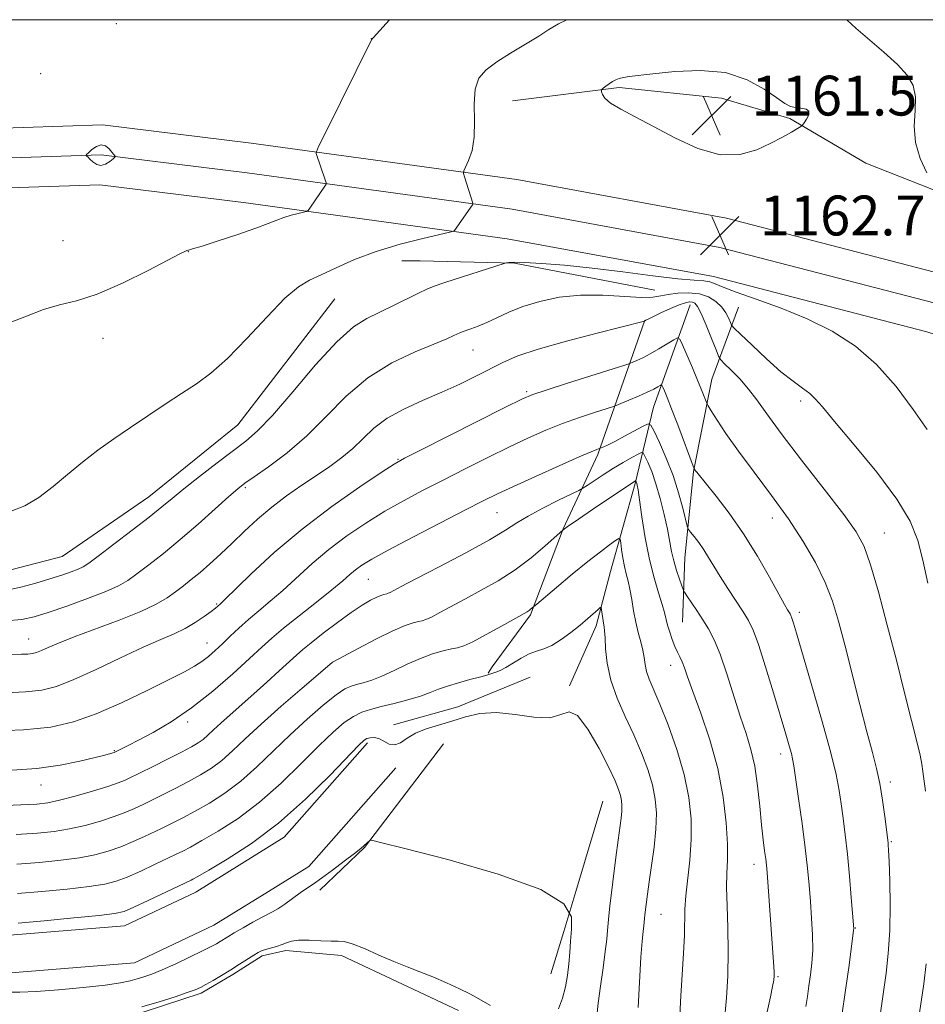
# Model space of a CAD drawing. Extents: x 2179800 to 2182700, y 299800 to 302700.
# Drawn here: x 2181628 to 2181810, y 302302 to 302500 of the extents above; entities that cross this region are included whole.
import ezdxf

# ---------------------------------------------------------------- set-up
doc = ezdxf.new("R2010")
doc.units = 0
doc.header["$MEASUREMENT"] = 0
for name, color, linetype, lineweight in [('BREAKLINE DTM HARD', 7, 'Continuous', 0), ('CONTOUR INDEX', 41, 'Continuous', 13), ('CONTOUR INTERMEDIATE', 44, 'Continuous', 0), ('CONTOUR INTERMEDIATE DEPRESSION', 44, 'Continuous', 0), ('GRID LINE', 7, 'Continuous', 0), ('POND', 7, 'Continuous', 0), ('SPOT ELEVATION', 7, 'Continuous', 0), ('SPOT ELEVATION DTM', 2, 'Continuous', 13)]:
    doc.layers.add(name, color=color, linetype=linetype, lineweight=lineweight)
doc.styles.add('Style-WORKING', font='WORKING.shx')

# ---------------------------------------------------------------- blocks, each defined once
blk = doc.blocks.new('SPOT')
at = {"layer": 'SPOT ELEVATION'}
for p, q in [((-3.910000000149012, -3.909999999974389), (3.819999999832362, 3.809999999997672)), ((-1.650000000372529, 3.770000000018626), (1.71999999973923, -3.929999999993015))]:
    blk.add_line(p, q, dxfattribs=at)

msp = doc.modelspace()

# ---------------------------------------------------------------- linework, layer by layer
at = {"layer": 'BREAKLINE DTM HARD', "extrusion": (0.06714759378872996, 0.1743162879145857, 0.9823975938570203), "elevation": 200361.3457501492, "flags": 128}
msp.add_lwpolyline([(-1927212.783049864, -1047492.253163192), (-1927184.51750146, -1047487.060497842), (-1927166.641445366, -1047480.606630906), (-1927163.246881843, -1047479.298266133)], dxfattribs=at)
at = {"layer": 'BREAKLINE DTM HARD', "extrusion": (-0.0170107526067527, 0.02809375453682421, 0.9994605421184855), "elevation": -27476.14069237357, "flags": 128}
msp.add_lwpolyline([(-2022887.262742027, 870947.5691100792), (-2022871.715799611, 870945.1332362094), (-2022858.811437302, 870941.4794254046)], dxfattribs=at)
at = {"layer": 'BREAKLINE DTM HARD', "extrusion": (-0.00275158531703947, -0.01392940601531007, 0.9998991951323413), "elevation": -9073.206140981696, "flags": 128}
msp.add_lwpolyline([(2181693.121000663, 302257.700332055), (2181676.400210897, 302238.7484933688), (2181658.799727166, 302227.8674377009)], dxfattribs=at)
at = {"layer": 'BREAKLINE DTM HARD', "extrusion": (-0.02867815883297544, -0.03520082277806952, 0.9989687008518824), "elevation": -72070.7324444325, "flags": 128}
msp.add_lwpolyline([(1500461.35746267, 1610811.865129904), (1500462.230831796, 1610785.656058452), (1500460.659997366, 1610773.322377769)], dxfattribs=at)
at = {"layer": 'BREAKLINE DTM HARD', "extrusion": (-0.0003708482181193461, -0.01533526057519466, 0.9998823392053138), "elevation": -4304.167241625569, "flags": 128}
msp.add_lwpolyline([(2181704.213373948, 302319.2748087246), (2181686.743260173, 302299.4824813048), (2181678.63323106, 302294.4618909235)], dxfattribs=at)
at = {"layer": 'BREAKLINE DTM HARD', "extrusion": (-0.01349156869430098, -0.04493063702780967, 0.998899001616501), "elevation": -41880.00034359595, "flags": 128}
msp.add_lwpolyline([(2002623.875320334, 916062.0698173309), (2002623.875320334, 916043.0983361024)], dxfattribs=at)
at = {"layer": 'BREAKLINE DTM HARD', "extrusion": (-0.9305063353897206, 0.267630361872224, 0.2500638902435441), "elevation": -1948926.548826231, "flags": 128}
msp.add_lwpolyline([(-893605.5347621855, 504525.2560216185), (-893597.2022802942, 504524.853224487), (-893588.2804161753, 504524.2128803292)], dxfattribs=at)
at = {"layer": 'BREAKLINE DTM HARD'}
for points in [[(2181727.39, 302483.68, 1163.14), (2181748.79, 302486.38, 1161.77), (2181769.35, 302484.25, 1161.2), (2181783.05, 302480.14, 1161.81), (2181798.33, 302471.18, 1162.98), (2181816.04, 302464.22, 1164.23)], [(2182095.46, 302343.12, 1184.56), (2182041.86, 302363.81, 1182.94), (2181979.42, 302388.49, 1178.68), (2181918.7, 302414.77, 1173.29), (2181874.21, 302429.53, 1168.39), (2181813.92, 302448.84, 1163.43), (2181770.33, 302460.12, 1162.62), (2181728.22, 302467.88, 1163.27), (2181674.85, 302475.17, 1166.88), (2181645, 302478.87, 1167.9), (2181605.1, 302477.54, 1166.66), (2181564.66, 302460.4, 1163.48), (2181526.93, 302444.27, 1160.19), (2181486.1, 302430.09, 1158.25), (2181448.77, 302414.89, 1158.04), (2181415.85, 302404.29, 1159.28), (2181390.24, 302398.64, 1160.62), (2181361.06, 302397.36, 1162.78), (2181322.15, 302404.31, 1166.28), (2181278.04, 302423.72, 1170.11), (2181233.87, 302441.38, 1174.8), (2181195.31, 302458.66, 1178.25), (2181167.5, 302465.9, 1179.71)], [(2182093.3, 302337.52, 1184.76), (2182039.68, 302358.22, 1183.14), (2181977.12, 302382.95, 1178.88), (2181916.56, 302409.16, 1173.49), (2181872.35, 302423.83, 1168.59), (2181812.25, 302443.07, 1163.63), (2181769.03, 302454.26, 1162.82), (2181727.27, 302461.95, 1163.47), (2181674.07, 302469.22, 1167.08), (2181644.73, 302472.86, 1168.1), (2181606.41, 302471.58, 1166.86), (2181567.01, 302454.88, 1163.68), (2181529.1, 302438.67, 1160.39), (2181488.22, 302424.47, 1158.45), (2181450.82, 302409.25, 1158.24), (2181417.42, 302398.49, 1159.48), (2181391.02, 302392.67, 1160.82), (2181360.66, 302391.34, 1162.98), (2181320.39, 302398.53, 1166.48), (2181275.72, 302418.19, 1170.31), (2181231.53, 302435.85, 1175), (2181193.31, 302452.98, 1178.45), (2181165.99, 302460.09, 1179.91)], [(2182091.14, 302331.92, 1184.56), (2182037.5, 302352.63, 1182.94), (2181974.82, 302377.41, 1178.68), (2181914.42, 302403.55, 1173.29), (2181870.49, 302418.13, 1168.39), (2181810.58, 302437.3, 1163.43), (2181767.73, 302448.4, 1162.62), (2181726.32, 302456.02, 1163.27), (2181673.29, 302463.27, 1166.88), (2181644.46, 302466.85, 1167.9), (2181607.72, 302465.62, 1166.66), (2181569.36, 302449.36, 1163.48), (2181531.27, 302433.07, 1160.19), (2181490.34, 302418.85, 1158.25), (2181452.87, 302403.61, 1158.04), (2181418.99, 302392.69, 1159.28), (2181391.8, 302386.7, 1160.62), (2181360.26, 302385.32, 1162.78), (2181318.63, 302392.75, 1166.28), (2181273.4, 302412.66, 1170.11), (2181229.19, 302430.32, 1174.8), (2181191.31, 302447.3, 1178.25), (2181164.48, 302454.28, 1179.71)], [(2181691.66, 302443.93, 1163.22), (2181672.16, 302418.62, 1163.06), (2181654.32, 302404.2, 1162.9), (2181636.91, 302392.19, 1163.14), (2181623.17, 302388.64, 1163.3), (2181613.5, 302390.3, 1163.38), (2181602.63, 302395.61, 1162.98), (2181586.17, 302409.01, 1162.33)], [(2181763.07, 302442.73, 1157.33), (2181755.69, 302422.19, 1153.05), (2181751.98, 302406.88, 1147.81), (2181747.04, 302389.16, 1144.86), (2181744.15, 302378.28, 1143.53), (2181738.84, 302366.21, 1142.12)], [(2181772.75, 302442.27, 1161.12), (2181767.42, 302427.78, 1156.76), (2181763.69, 302409.24, 1153.9), (2181761.98, 302391.9, 1151.03), (2181761.5, 302378.99, 1149.02)], [(2181753.91, 302439.63, 1158.04), (2181744.48, 302412.65, 1151.71), (2181737.54, 302397.76, 1148.04), (2181730.99, 302380.45, 1145.78), (2181723.26, 302370, 1144.53), (2181722.45, 302368.79, 1144.12)], [(2181678.37, 302324.93, 1141.27), (2181667.37, 302318.12, 1141.15), (2181651.44, 302310.58, 1141.15), (2181623.23, 302308.3, 1141.25), (2181597.64, 302314.56, 1141.97), (2181575.59, 302325, 1142.99)], [(2181663.93, 302324.94, 1141.15), (2181663.73, 302324.81, 1141.15), (2181649.44, 302318.04, 1141.15), (2181623.84, 302315.97, 1141.25), (2181600.19, 302321.76, 1141.97), (2181593.37, 302324.99, 1142.3)]]:
    msp.add_polyline3d(points, dxfattribs=at)
at = {"layer": 'CONTOUR INDEX', "flags": 128}
for points, elevation in [([(2181625.535, 302379.284), (2181628.805, 302379.562), (2181631.292, 302380.077), (2181634.054, 302380.9500000001), (2181637.821, 302382.237), (2181642.007, 302383.725), (2181645.696, 302385.1350000001), (2181648.243, 302386.284), (2181650.0811, 302387.373), (2181651.912, 302388.699), (2181654.298, 302390.503), (2181657.246, 302392.807), (2181660.621, 302395.578), (2181664.23, 302398.7031), (2181667.646, 302401.752), (2181670.379, 302404.2180000001), (2181672.158, 302405.7830000001), (2181673.578, 302406.899), (2181675.448, 302408.208), (2181678.365, 302410.231), (2181682.06, 302413.003), (2181686.049, 302416.4340000001), (2181689.974, 302420.372), (2181693.974, 302424.4180000001), (2181698.315, 302428.105), (2181703.098, 302431.0631), (2181707.773, 302433.289), (2181714.144, 302435.92), (2181715.558, 302436.5540000001), (2181716.77, 302437.1340000001), (2181717.229, 302437.311), (2181718.989, 302437.9020000001), (2181720.447, 302438.4400000001), (2181722.21, 302439.187), (2181724.236, 302440.1510000001), (2181726.611, 302441.251), (2181729.454, 302442.3790000001), (2181732.847, 302443.4230000001), (2181736.733, 302444.2421), (2181741.019, 302444.688), (2181745.5359, 302444.6840000001), (2181753.261, 302444.235), (2181755.554, 302444.2830000001), (2181757.129, 302444.5270000001), (2181758.634, 302444.84), (2181760.556, 302445.0970000001), (2181762.745, 302445.175), (2181764.891, 302444.949), (2181766.735, 302444.3350000001), (2181768.234, 302443.4110000001), (2181769.393, 302442.2940000001), (2181770.23, 302441.111), (2181770.792, 302440.02), (2181771.132, 302439.191), (2181771.374, 302438.6739000001), (2181771.904, 302438.057), (2181773.176, 302436.8100000001), (2181775.472, 302434.6020000001), (2181778.372, 302431.8840000001), (2181781.287, 302429.3069), (2181783.73, 302427.371), (2181785.643, 302425.9890000001), (2181787.074, 302424.9290000001), (2181788.186, 302423.8800000001), (2181789.602, 302422.2280000001), (2181792.063, 302419.2830000001), (2181795.991, 302414.649), (2181800.55, 302409.105), (2181804.5859, 302403.7270000001), (2181807.2361, 302399.297), (2181808.785, 302395.4240000001), (2181809.809, 302391.426), (2181810.781, 302386.8100000001)], 1160), ([(2181623.876, 302342.0870000001), (2181628.605, 302342.292), (2181631.783, 302342.4749), (2181634.047, 302342.747), (2181636.391, 302343.2560000001), (2181639.521, 302344.0870000001), (2181642.988, 302345.0820000001), (2181646.056, 302346.024), (2181648.156, 302346.737), (2181649.397, 302347.2220000001), (2181650.059, 302347.5210000001), (2181655.019, 302349.97), (2181658.063, 302351.486), (2181660.8749, 302352.904), (2181662.869, 302353.9510000001), (2181664.196, 302354.735), (2181665.193, 302355.465), (2181666.163, 302356.323), (2181667.294, 302357.3970000001), (2181668.742, 302358.7490000001), (2181670.621, 302360.4240000001), (2181675.38, 302364.5920000001), (2181678.017, 302366.9429), (2181680.507, 302369.1960000001), (2181683.982, 302372.3900000001), (2181685.235, 302373.501), (2181686.881, 302374.856), (2181689.309, 302376.7610000001), (2181692.17, 302378.9300000001), (2181694.932, 302380.9240000001), (2181697.166, 302382.4010000001), (2181698.8539, 302383.3900000001), (2181700.083, 302384.013), (2181700.941, 302384.3840000001), (2181701.512, 302384.5800000001), (2181702.138, 302384.725), (2181702.397, 302384.8050000001), (2181702.776, 302384.9770000001), (2181705.0031, 302386.154), (2181707.962, 302387.7000000001), (2181712.627, 302390.117), (2181717.997, 302392.936), (2181722.756, 302395.535), (2181725.968, 302397.4600000001), (2181728.222, 302398.927), (2181730.491, 302400.322), (2181733.453, 302401.909), (2181736.619, 302403.4880000001), (2181740.682, 302405.4500000001), (2181741.493, 302405.894), (2181742.333, 302406.447), (2181743.738, 302407.3910000001), (2181745.597, 302408.6161), (2181747.642, 302409.9119000001), (2181749.616, 302411.0920000001), (2181751.3209, 302412.062), (2181752.57, 302412.752), (2181753.2619, 302413.088), (2181753.6259, 302412.985), (2181753.9739, 302412.3540000001), (2181754.548, 302411.121), (2181755.317, 302409.273), (2181756.179, 302406.8140000001), (2181757.0391, 302403.8140000001), (2181757.824, 302400.623), (2181758.467, 302397.6560000001), (2181759.316, 302393.1831), (2181759.7429, 302391.291), (2181760.298, 302389.383), (2181760.883, 302387.6360000001), (2181761.359, 302386.311), (2181761.648, 302385.552), (2181761.918, 302385.0289), (2181762.402, 302384.295), (2181764.383, 302381.3319), (2181765.581, 302379.492), (2181766.718, 302377.638), (2181767.842, 302375.4620000001), (2181769.047, 302372.5480000001), (2181770.391, 302368.6580000001), (2181773.116, 302360.116), (2181774.274, 302356.6190000001), (2181775.24, 302353.4570000001), (2181776.012, 302350.0920000001), (2181776.597, 302346.165), (2181777.043, 302342.0430000001), (2181777.405, 302338.2760000001), (2181777.729, 302335.296), (2181778.009, 302333.0710000001), (2181778.224, 302331.449), (2181778.371, 302330.192), (2181778.501, 302328.714), (2181779.737, 302311.6840000001), (2181779.856, 302309.8740000001), (2181779.914, 302308.741), (2181779.92, 302307.949), (2181779.829, 302307.106), (2181779.587, 302305.806), (2181779.166, 302303.7830000001), (2181778.129, 302298.91)], 1150), ([(2181626.033, 302304.699), (2181628.376, 302304.664), (2181631.649, 302304.824), (2181636.162, 302305.175), (2181641.141, 302305.6420000001), (2181645.545, 302306.1310000001), (2181648.594, 302306.567), (2181650.558, 302306.9610000001), (2181651.9711, 302307.3441), (2181653.318, 302307.763), (2181654.904, 302308.3360000001), (2181656.99, 302309.198), (2181659.6971, 302310.4130000001), (2181662.591, 302311.769), (2181665.103, 302312.9830000001), (2181666.808, 302313.8430000001), (2181667.871, 302314.421), (2181668.603, 302314.8580000001), (2181670.181, 302315.834), (2181671.459, 302316.6020000001), (2181673.235, 302317.6460000001), (2181675.203, 302318.7710000001), (2181676.9531, 302319.72), (2181679.174, 302320.7940000001), (2181680.226, 302321.409), (2181681.6111, 302322.372), (2181684.686, 302324.6300000001), (2181685.978, 302325.5220000001), (2181687.293, 302326.4060000001), (2181688.966, 302327.5691), (2181691.188, 302329.1890000001), (2181693.575, 302330.9770000001), (2181695.602, 302332.5320000001), (2181696.878, 302333.5530000001), (2181697.557, 302334.1400000001), (2181698.684, 302335.171), (2181699.041, 302335.1950000001), (2181700.86, 302334.778), (2181705.7, 302333.561), (2181714.345, 302331.327), (2181724.4811, 302328.421), (2181733.02, 302325.328), (2181737.652, 302322.443), (2181739.184, 302319.7930000001), (2181739.205, 302317.316), (2181739.029, 302314.952), (2181738.874, 302312.649), (2181738.684, 302310.3590000001), (2181738.406, 302308.0490000001), (2181737.9921, 302305.746), (2181737.398, 302303.491), (2181736.628, 302301.339)], 1140)]:
    msp.add_lwpolyline(points, dxfattribs=dict(at, elevation=elevation))
at = {"layer": 'CONTOUR INTERMEDIATE', "flags": 128}
for points, elevation in [([(2181626.128, 302439.05), (2181629.756, 302440.4280000001), (2181633.169, 302441.827), (2181636.385, 302442.748), (2181639.805, 302443.569), (2181643.927, 302444.8899000001), (2181648.98, 302447.0860000001), (2181654.136, 302449.6400000001), (2181660.672, 302453.045), (2181661.658, 302453.528), (2181661.957, 302453.6340000001), (2181662.244, 302453.7050000001), (2181663.0781, 302453.9500000001), (2181664.99, 302454.546), (2181668.263, 302455.5920000001), (2181672.177, 302456.8740000001), (2181675.765, 302458.1020000001), (2181678.302, 302459.0480000001), (2181680.033, 302459.741), (2181681.447, 302460.2721000001), (2181682.911, 302460.714), (2181684.303, 302461.068), (2181685.379, 302461.3150000001), (2181685.985, 302461.4720000001), (2181686.318, 302461.692), (2181686.661, 302462.165), (2181689.802, 302466.784), (2181689.921, 302466.997), (2181689.9, 302467.268), (2181689.718, 302467.8310000001), (2181687.946, 302473.121), (2181687.955, 302473.452), (2181688.419, 302474.502), (2181689.7359, 302477.17), (2181699.065, 302495.974), (2181699.1859, 302496.1730000001), (2181699.36, 302496.3530000001), (2181700.028, 302497.078), (2181702.662, 302500.0000000001)], 1166), ([(2181626.634, 302401.3210000001), (2181629.418, 302402.372), (2181632.229, 302404.0590000001), (2181635.078, 302406.2309), (2181637.985, 302408.675), (2181640.968, 302411.164), (2181644.048, 302413.525), (2181647.254, 302415.802), (2181650.615, 302418.0980000001), (2181654.122, 302420.4670000001), (2181657.614, 302422.7990000001), (2181660.89, 302424.937), (2181663.849, 302426.849), (2181666.787, 302428.987), (2181670.101, 302431.9240000001), (2181674.014, 302435.9670000001), (2181678.073, 302440.3570000001), (2181681.653, 302444.069), (2181684.339, 302446.3700000001), (2181686.548, 302447.6950000001), (2181688.905, 302448.7720000001), (2181691.92, 302450.1690000001), (2181695.638, 302451.8100000001), (2181699.987, 302453.458), (2181704.777, 302454.9060000001), (2181709.331, 302456.0639000001), (2181714.788, 302457.311), (2181715.53, 302457.5160000001), (2181715.715, 302457.6630000001), (2181719.302, 302462.8030000001), (2181719.423, 302463.039), (2181719.403, 302463.182), (2181717.71, 302468.463), (2181717.53, 302469.127), (2181717.587, 302469.6200000001), (2181718.552, 302471.7100000001), (2181719.228, 302473.725), (2181719.677, 302476.405), (2181719.731, 302479.659), (2181719.661, 302483.045), (2181719.851, 302486.0359), (2181720.624, 302488.2590000001), (2181722.068, 302489.9600000001), (2181724.209, 302491.541), (2181726.982, 302493.295), (2181732.616, 302496.714), (2181734.649, 302498.001), (2181736.607, 302499.1620000001), (2181738.281, 302500.0000000001)], 1164), ([(2181794.438, 302500.0000000001), (2181794.564, 302499.8810000001), (2181796.329, 302498.285), (2181801.931, 302493.5060000001), (2181804.675, 302491.0090000001), (2181806.6579, 302488.8410000001), (2181807.846, 302486.7860000001), (2181808.326, 302484.508), (2181808.255, 302481.7560000001), (2181808.072, 302478.638), (2181808.289, 302475.35), (2181809.2439, 302472.1130000001), (2181810.59, 302469.257)], 1164), ([(2181642.479, 302472.007), (2181643.0699, 302471.4510000001), (2181643.824, 302470.9300000001), (2181644.691, 302470.713), (2181645.609, 302470.976), (2181646.457, 302471.5210000001), (2181647.105, 302472.062), (2181647.455, 302472.376), (2181647.568, 302472.514), (2181647.539, 302472.594), (2181646.878, 302473.4280000001), (2181646.3199, 302474.063), (2181645.587, 302474.648), (2181644.716, 302474.8779000001), (2181643.7661, 302474.556), (2181642.869, 302473.91), (2181642.177, 302473.275), (2181641.802, 302472.9080000001), (2181641.685, 302472.7560000001), (2181641.7261, 302472.6900000001), (2181641.851, 302472.5910000001), (2181642.084, 302472.3840000001), (2181642.479, 302472.007)], 1168), ([(2181625.5141, 302385.3740000001), (2181628.579, 302386.012), (2181631.6311, 302386.8300000001), (2181634.441, 302387.6830000001), (2181636.816, 302388.4500000001), (2181638.707, 302389.101), (2181640.1, 302389.6290000001), (2181641.091, 302390.096), (2181642.2241, 302390.8430000001), (2181644.153, 302392.279), (2181647.278, 302394.638), (2181650.983, 302397.459), (2181654.397, 302400.106), (2181656.915, 302402.133), (2181658.996, 302403.8580000001), (2181661.363, 302405.7930000001), (2181664.511, 302408.28), (2181668.021, 302410.991), (2181673.782, 302415.345), (2181676.152, 302417.409), (2181679.1269, 302420.541), (2181683.203, 302425.279), (2181687.805, 302430.6570000001), (2181692.086, 302435.3310000001), (2181695.426, 302438.311), (2181698.113, 302440.0220000001), (2181703.436, 302442.5810000001), (2181708.48, 302445.1041000001), (2181710.122, 302445.873), (2181711.646, 302446.469), (2181713.782, 302447.1900000001), (2181725.869, 302451.111), (2181726.162, 302451.1830000001), (2181726.622, 302451.2559), (2181727.688, 302451.3041000001), (2181729.774, 302451.2600000001), (2181733.185, 302451.066), (2181737.792, 302450.692), (2181743.362, 302450.118), (2181749.55, 302449.3590000001), (2181755.576, 302448.577), (2181760.551, 302447.9711), (2181763.833, 302447.671), (2181765.781, 302447.539), (2181767, 302447.3700000001), (2181768.094, 302446.9820000001), (2181769.652, 302446.297), (2181772.261, 302445.263), (2181776.297, 302443.84), (2181781.296, 302442.046), (2181786.584, 302439.91), (2181791.6, 302437.426), (2181796.24, 302434.4390000001), (2181800.512, 302430.758), (2181804.404, 302426.339), (2181807.827, 302421.743), (2181810.669, 302417.677)], 1162), ([(2181623.052, 302372.4840000001), (2181628.74, 302372.5640000001), (2181630.004, 302372.6080000001), (2181630.92, 302372.7110000001), (2181631.763, 302372.925), (2181632.748, 302373.3100000001), (2181634.112, 302373.921), (2181636.18, 302374.817), (2181639.298, 302376.0530000001), (2181648.365, 302379.4), (2181652.6671, 302381.1151000001), (2181655.803, 302382.612), (2181657.9891, 302383.92), (2181659.67, 302385.118), (2181661.234, 302386.291), (2181662.84, 302387.5430000001), (2181664.587, 302388.986), (2181666.555, 302390.7050000001), (2181668.727, 302392.6851000001), (2181671.063, 302394.883), (2181673.534, 302397.248), (2181676.162, 302399.6850000001), (2181678.98, 302402.09), (2181681.987, 302404.3740000001), (2181685.046, 302406.508), (2181687.987, 302408.4770000001), (2181690.673, 302410.2919000001), (2181693.099, 302412.056), (2181695.297, 302413.8960000001), (2181697.345, 302415.8970000001), (2181699.526, 302417.9660000001), (2181702.17, 302419.965), (2181705.497, 302421.795), (2181709.271, 302423.5000000001), (2181713.141, 302425.1620000001), (2181716.803, 302426.833), (2181720.126, 302428.453), (2181725.564, 302431.224), (2181728.44, 302432.469), (2181732.498, 302433.8471000001), (2181738.188, 302435.458), (2181744.363, 302437.0649000001), (2181753.881, 302439.4730000001), (2181754.155, 302439.6290000001), (2181754.598, 302439.8580000001), (2181755.561, 302440.3320000001), (2181757.167, 302441.099), (2181759.077, 302441.9780000001), (2181760.841, 302442.7290000001), (2181762.108, 302443.167), (2181762.947, 302443.324), (2181763.527, 302443.2870000001), (2181764.013, 302443.072), (2181764.552, 302442.4180000001), (2181765.287, 302440.991), (2181766.29, 302438.6410000001), (2181767.365, 302435.953), (2181768.243, 302433.692), (2181768.769, 302432.395), (2181769.216, 302431.671), (2181769.968, 302430.9020000001), (2181771.292, 302429.605), (2181772.994, 302427.844), (2181774.762, 302425.8241), (2181776.433, 302423.623), (2181778.434, 302420.819), (2181781.335, 302416.868), (2181785.442, 302411.519), (2181789.975, 302405.702), (2181793.888, 302400.6400000001), (2181796.424, 302397.126), (2181797.99, 302394.215), (2181799.283, 302390.529), (2181800.85, 302385.073), (2181802.644, 302378.3791), (2181804.466, 302371.36), (2181806.134, 302364.8370000001), (2181807.539, 302359.2670000001), (2181808.585, 302355.0150000001), (2181809.222, 302352.2670000001), (2181809.5731, 302350.4940000001), (2181809.802, 302348.9890000001), (2181810.3361, 302345.0380000001)], 1158), ([(2181625.497, 302364.8361000001), (2181629.558, 302364.9840000001), (2181632.7929, 302365.346), (2181635.77, 302366.1030000001), (2181639.249, 302367.4610000001), (2181643.726, 302369.503), (2181648.64, 302371.841), (2181653.167, 302373.9670000001), (2181656.682, 302375.5121000001), (2181659.362, 302376.654), (2181661.5869, 302377.709), (2181663.641, 302378.9060000001), (2181665.446, 302380.1190000001), (2181666.829, 302381.132), (2181667.68, 302381.789), (2181668.645, 302382.626), (2181669.465, 302383.41), (2181674.806, 302388.611), (2181679.499, 302392.9620000001), (2181685.075, 302397.7050000001), (2181691.062, 302402.2500000001), (2181696.6641, 302406.1630000001), (2181701, 302409.046), (2181703.607, 302410.725), (2181705.694, 302411.914), (2181708.888, 302413.55), (2181725.932, 302422.164), (2181729.216, 302423.79), (2181731.41, 302424.721), (2181734.109, 302425.6290000001), (2181738.405, 302426.9990000001), (2181749.911, 302430.6350000001), (2181750.934, 302430.974), (2181751.499, 302431.1960000001), (2181752.327, 302431.5480000001), (2181753.523, 302432.101), (2181755.033, 302432.8810000001), (2181756.763, 302433.871), (2181758.442, 302434.889), (2181759.754, 302435.7060000001), (2181760.5, 302436.0970000001), (2181760.948, 302435.844), (2181761.4829, 302434.7290000001), (2181763.49, 302430.105), (2181764.546, 302427.623), (2181765.339, 302425.691), (2181765.871, 302424.3370000001), (2181766.391, 302422.9880000001), (2181766.675, 302422.4620000001), (2181767.29, 302421.452), (2181768.448, 302419.595), (2181770.241, 302416.868), (2181772.73, 302413.3360000001), (2181775.894, 302409.1080000001), (2181779.393, 302404.469), (2181782.804, 302399.751), (2181785.776, 302395.2330000001), (2181788.233, 302390.9790000001), (2181790.17, 302387.0019), (2181791.629, 302383.224), (2181792.844, 302379.2070000001), (2181794.096, 302374.4240000001), (2181797.149, 302362.4509000001), (2181798.571, 302356.965), (2181799.67, 302352.833), (2181800.493, 302349.615), (2181801.142, 302346.5860000001), (2181801.699, 302343.2440000001), (2181802.158, 302339.963), (2181802.817, 302334.7170000001), (2181802.851, 302334.2880000001), (2181802.906, 302333.216), (2181803.001, 302330.9130000001), (2181803.137, 302327.024), (2181803.225, 302322.1340000001), (2181803.155, 302317.0600000001), (2181802.856, 302312.4830000001), (2181802.415, 302308.5370000001), (2181801.558, 302302.4110000001), (2181801.127, 302299.574)], 1156), ([(2181622.255, 302357.1080000001), (2181629.113, 302357.36), (2181634.592, 302357.943), (2181639.18, 302358.9830000001), (2181643.732, 302360.606), (2181648.834, 302362.8350000001), (2181653.973, 302365.2870000001), (2181658.367, 302367.4770000001), (2181661.442, 302369.0480000001), (2181663.475, 302370.1620000001), (2181664.9521, 302371.1080000001), (2181666.292, 302372.133), (2181667.641, 302373.3061), (2181669.076, 302374.649), (2181670.66, 302376.1740000001), (2181672.41, 302377.829), (2181674.326, 302379.55), (2181676.416, 302381.306), (2181678.709, 302383.2059000001), (2181681.237, 302385.3929), (2181687.103, 302390.7600000001), (2181690.461, 302393.6141000001), (2181694.09, 302396.3520000001), (2181697.879, 302398.915), (2181701.694, 302401.2650000001), (2181705.455, 302403.398), (2181709.295, 302405.4400000001), (2181713.398, 302407.545), (2181717.864, 302409.8101000001), (2181722.433, 302412.101), (2181726.76, 302414.2230000001), (2181730.594, 302416.03), (2181734.072, 302417.561), (2181737.4299, 302418.9020000001), (2181740.789, 302420.1090000001), (2181743.829, 302421.122), (2181747.413, 302422.264), (2181748.194, 302422.5430000001), (2181749.135, 302422.927), (2181750.713, 302423.5850000001), (2181752.64, 302424.404), (2181754.4371, 302425.2000000001), (2181755.727, 302425.8241), (2181756.538, 302426.263), (2181756.999, 302426.5430000001), (2181757.239, 302426.6690000001), (2181757.383, 302426.5871000001), (2181757.556, 302426.2280000001), (2181757.874, 302425.487), (2181758.433, 302424.121), (2181759.321, 302421.8540000001), (2181760.557, 302418.605), (2181763.861, 302409.822), (2181764.142, 302409.4080000001), (2181764.375, 302409.106), (2181768.255, 302404.3300000001), (2181770.908, 302400.872), (2181773.787, 302396.7500000001), (2181776.555, 302392.274), (2181778.976, 302388.0150000001), (2181780.837, 302384.611), (2181782.001, 302382.518), (2181782.622, 302381.4600000001), (2181783.123, 302380.667), (2181783.289, 302380.323), (2181783.482, 302379.795), (2181783.788, 302378.828), (2181784.407, 302376.764), (2181787.386, 302366.6890000001), (2181789.4499, 302359.5480000001), (2181791.239, 302353.047), (2181792.363, 302348.404), (2181792.974, 302345.17), (2181793.3611, 302342.486), (2181793.758, 302339.612), (2181794.1909, 302336.3), (2181794.632, 302332.425), (2181795.052, 302328.0160000001), (2181795.416, 302323.714), (2181795.901, 302317.3800000001), (2181795.8801, 302317.167), (2181794.966, 302310.144), (2181794.284, 302305.126), (2181793.528, 302299.974)], 1154), ([(2181626.793, 302349.262), (2181631.828, 302349.6), (2181636.469, 302350.258), (2181640.458, 302351.072), (2181643.516, 302351.817), (2181645.465, 302352.319), (2181647.0641, 302352.7600000001), (2181647.355, 302352.8540000001), (2181647.621, 302352.9670000001), (2181648.827, 302353.562), (2181650.151, 302354.2340000001), (2181652.216, 302355.3040000001), (2181655.149, 302356.8750000001), (2181658.781, 302359.0170000001), (2181662.872, 302361.7930000001), (2181667.148, 302365.1580000001), (2181671.192, 302368.653), (2181674.553, 302371.713), (2181676.975, 302373.963), (2181678.994, 302375.79), (2181681.339, 302377.768), (2181684.5, 302380.2930000001), (2181687.992, 302383.0399), (2181691.09, 302385.503), (2181693.256, 302387.302), (2181694.707, 302388.5590000001), (2181695.848, 302389.523), (2181697.118, 302390.454), (2181699.094, 302391.666), (2181702.389, 302393.4829000001), (2181707.304, 302396.072), (2181712.8949, 302398.9660000001), (2181717.909, 302401.54), (2181721.4829, 302403.36), (2181724.338, 302404.7650000001), (2181727.588, 302406.2820000001), (2181731.971, 302408.2709000001), (2181736.735, 302410.4020000001), (2181740.75, 302412.175), (2181743.172, 302413.219), (2181744.292, 302413.676), (2181745.002, 302413.9240000001), (2181745.712, 302414.225), (2181746.552, 302414.6200000001), (2181747.914, 302415.311), (2181749.835, 302416.333), (2181753.606, 302418.388), (2181754.581, 302418.839), (2181755.148, 302418.5710000001), (2181755.795, 302417.3520000001), (2181756.879, 302415.0580000001), (2181758.245, 302411.971), (2181759.6091, 302408.4830000001), (2181760.735, 302404.9830000001), (2181761.577, 302401.871), (2181762.454, 302398.2660000001), (2181762.708, 302397.626), (2181763.115, 302397.0820000001), (2181763.833, 302396.198), (2181764.772, 302394.981), (2181765.781, 302393.552), (2181766.758, 302391.9919), (2181767.802, 302390.2290000001), (2181769.061, 302388.153), (2181770.613, 302385.731), (2181773.697, 302381.062), (2181774.774, 302379.3350000001), (2181775.693, 302377.427), (2181776.764, 302374.497), (2181778.194, 302370.0320000001), (2181779.78, 302364.8320000001), (2181782.265, 302356.496), (2181782.953, 302354.1439), (2181783.373, 302352.626), (2181783.6301, 302351.524), (2181783.866, 302350.123), (2181784.82, 302343.561), (2181785.523, 302338.588), (2181786.171, 302333.6889000001), (2181786.637, 302329.6070000001), (2181786.958, 302326.153), (2181787.2119, 302322.905), (2181787.452, 302319.5490000001), (2181787.6269, 302316.214), (2181787.664, 302313.137), (2181787.514, 302310.4890000001), (2181787.233, 302308.164), (2181786.901, 302305.993), (2181786.586, 302303.8470000001), (2181786.295, 302301.785)], 1152), ([(2181627.666, 302336.333), (2181631.915, 302336.6090000001), (2181635.31, 302336.9610000001), (2181638.373, 302337.4680000001), (2181641.4959, 302338.1840000001), (2181644.57, 302339.0429000001), (2181647.359, 302339.9550000001), (2181649.662, 302340.828), (2181651.423, 302341.5820000001), (2181653.319, 302342.4749), (2181657.056, 302344.327), (2181659.589, 302345.6030000001), (2181662.242, 302346.9770000001), (2181664.663, 302348.3081), (2181666.871, 302349.6841000001), (2181668.976, 302351.252), (2181671.129, 302353.1570000001), (2181673.6389, 302355.539), (2181676.8541, 302358.541), (2181680.907, 302362.1520000001), (2181685.08, 302365.7710000001), (2181691.1119, 302370.9330000001), (2181691.213, 302370.992), (2181693.445, 302372.188), (2181696.361, 302373.736), (2181699.933, 302375.589), (2181703.297, 302377.2440000001), (2181705.773, 302378.3149000001), (2181707.421, 302378.883), (2181708.4859, 302379.1460000001), (2181709.2301, 302379.2990000001), (2181709.9769, 302379.5320000001), (2181711.071, 302380.029), (2181712.781, 302380.9300000001), (2181717.889, 302383.7050000001), (2181721.083, 302385.4120000001), (2181724.487, 302387.333), (2181727.904, 302389.518), (2181731.123, 302391.938), (2181733.876, 302394.2550000001), (2181737.527, 302397.539), (2181738.62, 302398.328), (2181739.72, 302399.0930000001), (2181744.29, 302402.2070000001), (2181752.091, 302407.4190000001), (2181752.123, 302407.41), (2181752.27, 302407.088), (2181752.344, 302406.8740000001), (2181752.431, 302406.5220000001), (2181752.586, 302405.5970000001), (2181752.878, 302403.5820000001), (2181753.36, 302400.1730000001), (2181754.025, 302395.927), (2181754.85, 302391.616), (2181755.79, 302387.8850000001), (2181756.711, 302384.865), (2181757.456, 302382.5579000001), (2181757.923, 302380.9110000001), (2181758.519, 302378.4330000001), (2181758.938, 302377.024), (2181759.453, 302375.529), (2181759.997, 302374.144), (2181760.516, 302373.0091), (2181760.999, 302372.0270000001), (2181761.446, 302371.045), (2181761.896, 302369.855), (2181762.537, 302368.0320000001), (2181763.594, 302365.1011), (2181765.186, 302360.7589), (2181767, 302355.4010000001), (2181768.617, 302349.594), (2181769.706, 302343.8790000001), (2181770.303, 302338.682), (2181770.535, 302334.399), (2181770.529, 302331.2320000001), (2181770.428, 302328.601), (2181770.379, 302325.731), (2181770.48, 302322.0270000001), (2181770.636, 302317.623), (2181770.708, 302312.8321000001), (2181770.592, 302307.991), (2181770.337, 302303.528), (2181770.031, 302299.895)], 1148), ([(2181627.789, 302330.416), (2181632.36, 302330.7560000001), (2181636.612, 302331.176), (2181640.354, 302331.6800000001), (2181643.471, 302332.28), (2181646.152, 302333.0040000001), (2181648.662, 302333.8860000001), (2181651.169, 302334.9190000001), (2181653.448, 302335.9429), (2181656.826, 302337.5530000001), (2181659.092, 302338.6830000001), (2181661.115, 302339.7201), (2181663.609, 302341.05), (2181666.457, 302342.666), (2181669.545, 302344.633), (2181672.76, 302347.039), (2181676.012, 302349.9180000001), (2181682.698, 302356.395), (2181686.137, 302359.5540000001), (2181689.335, 302362.312), (2181691.935, 302364.3840000001), (2181693.706, 302365.5920000001), (2181694.938, 302366.1780000001), (2181696.048, 302366.491), (2181697.392, 302366.838), (2181699.072, 302367.3630000001), (2181701.131, 302368.164), (2181703.567, 302369.2860000001), (2181706.212, 302370.552), (2181708.854, 302371.724), (2181711.299, 302372.617), (2181713.417, 302373.2320000001), (2181715.092, 302373.6200000001), (2181716.321, 302373.8740000001), (2181717.557, 302374.258), (2181719.366, 302375.0800000001), (2181722.088, 302376.5170000001), (2181725.166, 302378.22), (2181730.276, 302381.0930000001), (2181730.684, 302381.349), (2181731.003, 302381.588), (2181732.215, 302382.6290000001), (2181736.181, 302385.964), (2181739.376, 302388.623), (2181742.5189, 302391.186), (2181745.043, 302393.1610000001), (2181746.874, 302394.528), (2181748.063, 302395.3800000001), (2181748.692, 302395.7830000001), (2181748.958, 302395.671), (2181749.091, 302394.9510000001), (2181749.277, 302393.6), (2181749.539, 302391.8910000001), (2181749.859, 302390.1740000001), (2181750.217, 302388.6911000001), (2181750.592, 302387.268), (2181750.961, 302385.6259), (2181751.314, 302383.5750000001), (2181751.682, 302381.2760000001), (2181752.11, 302378.9820000001), (2181752.617, 302376.8960000001), (2181753.125, 302375.04), (2181753.532, 302373.387), (2181753.779, 302371.903), (2181753.978, 302370.508), (2181754.281, 302369.116), (2181754.83, 302367.5820000001), (2181756.967, 302362.5440000001), (2181758.617, 302358.36), (2181760.366, 302353.438), (2181761.859, 302348.414), (2181762.813, 302343.7830000001), (2181763.248, 302339.4899), (2181763.26, 302335.3420000001), (2181762.961, 302331.2280000001), (2181762.16, 302324.035), (2181761.993, 302321.393), (2181761.888, 302316.1350000001), (2181761.711, 302312.4620000001), (2181761.19, 302303.9680000001), (2181760.96, 302299.9880000001)], 1146), ([(2181627.911, 302324.498), (2181632.805, 302324.903), (2181637.9141, 302325.3910000001), (2181642.335, 302325.8920000001), (2181645.446, 302326.377), (2181647.733, 302326.965), (2181649.965, 302327.817), (2181652.675, 302329.0100000001), (2181655.473, 302330.3030000001), (2181659.688, 302332.3140000001), (2181661.129, 302333.04), (2181662.641, 302333.8370000001), (2181664.976, 302335.123), (2181668.251, 302337.023), (2181672.219, 302339.5820000001), (2181676.543, 302342.8260000001), (2181680.894, 302346.6790000001), (2181684.984, 302350.6740000001), (2181688.531, 302354.2390000001), (2181691.341, 302356.9340000001), (2181693.551, 302358.819), (2181695.386, 302360.0800000001), (2181697.071, 302360.9080000001), (2181698.853, 302361.496), (2181700.98, 302362.04), (2181703.589, 302362.691), (2181706.361, 302363.4230000001), (2181708.864, 302364.1630000001), (2181710.808, 302364.8570000001), (2181712.471, 302365.5170000001), (2181714.2709, 302366.1730000001), (2181716.48, 302366.838), (2181718.789, 302367.4600000001), (2181720.741, 302367.969), (2181722.009, 302368.3210000001), (2181722.777, 302368.5590000001), (2181724.0179, 302368.975), (2181724.879, 302369.3281), (2181726.014, 302369.9190000001), (2181729.07, 302371.779), (2181730.683, 302372.6190000001), (2181732.173, 302373.165), (2181733.647, 302373.6350000001), (2181735.264, 302374.338), (2181737.123, 302375.491), (2181739.081, 302376.937), (2181740.931, 302378.4301000001), (2181742.495, 302379.753), (2181744.543, 302381.5600000001), (2181744.988, 302381.9340000001), (2181745.171, 302381.917), (2181745.249, 302381.4940000001), (2181745.478, 302379.714), (2181745.618, 302378.7980000001), (2181745.748, 302378.0760000001), (2181745.862, 302377.2390000001), (2181745.957, 302375.8690000001), (2181746.065, 302373.6569000001), (2181746.371, 302370.7389000001), (2181747.098, 302367.3630000001), (2181748.383, 302363.753), (2181750.024, 302360.046), (2181751.733, 302356.356), (2181753.2619, 302352.789), (2181754.5201, 302349.4180000001), (2181755.456, 302346.307), (2181756.032, 302343.4550000001), (2181756.2601, 302340.611), (2181756.169, 302337.459), (2181755.807, 302333.8260000001), (2181755.305, 302330.1040000001), (2181754.819, 302326.8260000001), (2181754.47, 302324.4020000001), (2181753.938, 302320.2220000001), (2181753.81, 302318.768), (2181753.7249, 302318.019), (2181753.582, 302316.888), (2181753.388, 302314.958), (2181753.158, 302311.751), (2181752.596, 302301.601)], 1144), ([(2181628.0331, 302318.5800000001), (2181633.251, 302319.05), (2181639.216, 302319.606), (2181644.317, 302320.105), (2181647.42, 302320.474), (2181649.315, 302320.926), (2181651.268, 302321.748), (2181654.182, 302323.101), (2181662.804, 302327.2051), (2181663.165, 302327.3960000001), (2181664.167, 302327.954), (2181666.3441, 302329.1960000001), (2181670.045, 302331.3800000001), (2181674.894, 302334.5310000001), (2181680.327, 302338.6119), (2181685.777, 302343.441), (2181690.654, 302348.2390000001), (2181696.518, 302354.3080000001), (2181697.557, 302355.275), (2181698.127, 302355.606), (2181698.763, 302355.796), (2181699.554, 302355.844), (2181700.476, 302355.618), (2181701.503, 302355.078), (2181702.598, 302354.523), (2181703.721, 302354.3421000001), (2181704.8719, 302354.801), (2181706.193, 302355.6960000001), (2181707.865, 302356.702), (2181710.007, 302357.568), (2181712.502, 302358.3370000001), (2181715.169, 302359.126), (2181717.893, 302359.981), (2181720.811, 302360.6680000001), (2181724.12, 302360.887), (2181727.889, 302360.486), (2181731.664, 302359.925), (2181734.859, 302359.8139000001), (2181737.084, 302360.4670000001), (2181738.734, 302361.014), (2181740.401, 302360.289), (2181742.501, 302357.5310000001), (2181744.749, 302353.611), (2181746.685, 302349.806), (2181747.962, 302347.112), (2181748.681, 302345.3850000001), (2181749.054, 302344.2000000001), (2181749.259, 302343.182), (2181749.34, 302342.167), (2181749.308, 302341.042), (2181749.169, 302339.67), (2181748.576, 302335.2121000001), (2181748.133, 302331.7590000001), (2181746.917, 302321.9400000001), (2181746.697, 302320.047), (2181746.549, 302318.5369000001), (2181746.436, 302317.0820000001), (2181746.2829, 302315.324), (2181746.006, 302312.8920000001), (2181745.556, 302309.589), (2181745.035, 302305.9020000001), (2181744.58, 302302.492), (2181744.294, 302299.8750000001)], 1142), ([(2181810.455, 302310.36), (2181809.9559, 302306.3970000001), (2181808.922, 302299.2340000001)], 1158)]:
    msp.add_lwpolyline(points, dxfattribs=dict(at, elevation=elevation))
at = {"layer": 'CONTOUR INTERMEDIATE DEPRESSION', "flags": 128}
for points, elevation in [([(2181770.164, 302489.3630000001), (2181774.49, 302487.953), (2181777.916, 302486.047), (2181780.4311, 302484.2860000001), (2181782.092, 302483.165), (2181783.219, 302482.599), (2181784.201, 302482.3590000001), (2181785.304, 302482.2290000001), (2181786.32, 302482.034), (2181786.919, 302481.6130000001), (2181786.886, 302480.8740000001), (2181786.4489, 302480.0060000001), (2181785.949, 302479.27), (2181785.621, 302478.838), (2181785.277, 302478.547), (2181784.621, 302478.145), (2181783.411, 302477.4350000001), (2181781.622, 302476.4280000001), (2181779.283, 302475.186), (2181776.415, 302473.8540000001), (2181773.008, 302472.904), (2181769.049, 302472.8900000001), (2181764.594, 302474.164), (2181759.993, 302476.269), (2181755.669, 302478.5490000001), (2181751.988, 302480.471), (2181749.091, 302482.0000000001), (2181747.06, 302483.2290000001), (2181745.914, 302484.23), (2181745.4181, 302485.003), (2181745.27, 302485.529), (2181745.234, 302485.8200000001), (2181745.318, 302486.003), (2181745.595, 302486.2330000001), (2181746.105, 302486.623), (2181746.767, 302487.106), (2181747.464, 302487.5710000001), (2181748.12, 302487.931), (2181748.807, 302488.193), (2181749.633, 302488.3889), (2181750.764, 302488.5580000001), (2181755.575, 302489.121), (2181759.944, 302489.589), (2181765.084, 302489.8200000001), (2181770.164, 302489.3630000001)], 1162), ([(2181652.893, 302301.715), (2181656.412, 302302.7830000001), (2181659.561, 302303.7860000001), (2181662.026, 302304.6090000001), (2181663.624, 302305.1850000001), (2181664.712, 302305.6610000001), (2181665.777, 302306.2340000001), (2181667.198, 302307.0530000001), (2181668.913, 302308.0700000001), (2181670.747, 302309.1840000001), (2181672.534, 302310.2990000001), (2181675.397, 302312.116), (2181676.266, 302312.6501), (2181676.944, 302312.993), (2181677.708, 302313.2600000001), (2181679.941, 302313.8750000001), (2181681.055, 302314.241), (2181681.974, 302314.628), (2181682.966, 302314.9610000001), (2181684.397, 302315.148), (2181686.482, 302315.1371000001), (2181688.831, 302315.023), (2181690.902, 302314.936), (2181692.346, 302314.9450000001), (2181693.573, 302314.855), (2181695.181, 302314.4080000001), (2181697.594, 302313.437), (2181700.528, 302312.1510000001), (2181703.521, 302310.855), (2181706.227, 302309.77), (2181708.756, 302308.8031), (2181711.333, 302307.7820000001), (2181714.08, 302306.596), (2181716.704, 302305.3860000001), (2181718.812, 302304.356), (2181720.147, 302303.6460000001), (2181721.85, 302302.648), (2181722.966, 302302.0320000001)], 1138)]:
    msp.add_lwpolyline(points, dxfattribs=dict(at, elevation=elevation))
at = {"layer": 'GRID LINE', "flags": 128}
msp.add_lwpolyline([(2180000, 300000), (2182500, 300000), (2182500, 302500), (2180000, 302500), (2180000, 300000)], dxfattribs=at)
at = {"layer": 'POND', "elevation": 1137.66, "flags": 128}
msp.add_lwpolyline([(2181653.14, 302300.67), (2181664.83, 302304.46), (2181671.2, 302308.22), (2181677.04, 302311.98), (2181681.82, 302313.07), (2181693.01, 302312.06), (2181705.28, 302306.27), (2181716.49, 302301.01)], dxfattribs=at)
at = {"layer": 'SPOT ELEVATION DTM'}
for p in [(2181647.76, 302499.23, 1167.34), (2181699.01, 302496.16, 1166.01), (2181632.57, 302489.16, 1167.43), (2181796.96, 302485.87, 1162.34), (2181637.07, 302455.6, 1166.94), (2181662.21, 302453.43, 1165.97), (2181645.09, 302436.01, 1165.45), (2181719.39, 302433.68, 1159.21), (2181730.23, 302425.3, 1156.23), (2181785.26, 302423.45, 1159.63), (2181704.35, 302411.71, 1156.11), (2181673.67, 302406, 1159.75), (2181724.27, 302401.02, 1151.09), (2181779.53, 302399.91, 1155.37), (2181802.03, 302396.92, 1158.88), (2181698.38, 302387.6, 1151.06), (2181667.94, 302382.65, 1156.16), (2181784.96, 302380.96, 1154.44), (2181630.18, 302375.62, 1158.79), (2181666.01, 302374.79, 1154.76), (2181691.14, 302370.92, 1147.99), (2181759.13, 302370.3, 1147.35), (2181662.09, 302358.92, 1151.64), (2181647.36, 302353.2, 1152.11), (2181781.21, 302352.51, 1151.45), (2181632.61, 302346.33, 1151.31), (2181803.23, 302346.88, 1156.45), (2181803.43, 302334.9, 1156.15), (2181775.86, 302330.36, 1149.39), (2181757.16, 302320.3, 1144.89), (2181796.23, 302317.55, 1154.08), (2181780.69, 302307.83, 1150.16)]:
    msp.add_point(p, dxfattribs=at)

# ---------------------------------------------------------------- block references
at = {"layer": 'SPOT ELEVATION'}
for p in [(2181767.372, 302480.753, 1161.478), (2181769.033, 302456.674, 1162.749)]:
    msp.add_blockref('SPOT', p, dxfattribs=at)

# ---------------------------------------------------------------- texts
at = {"layer": 'SPOT ELEVATION', "style": 'Style-WORKING'}
for s, p in [('1161.5', (2181775.372, 302480.753, 1161.478)), ('1162.7', (2181777.033, 302456.674, 1162.749))]:
    msp.add_text(s, height=8.000000000000002, dxfattribs=at).set_placement(p)

doc.saveas('drawing.dxf')
